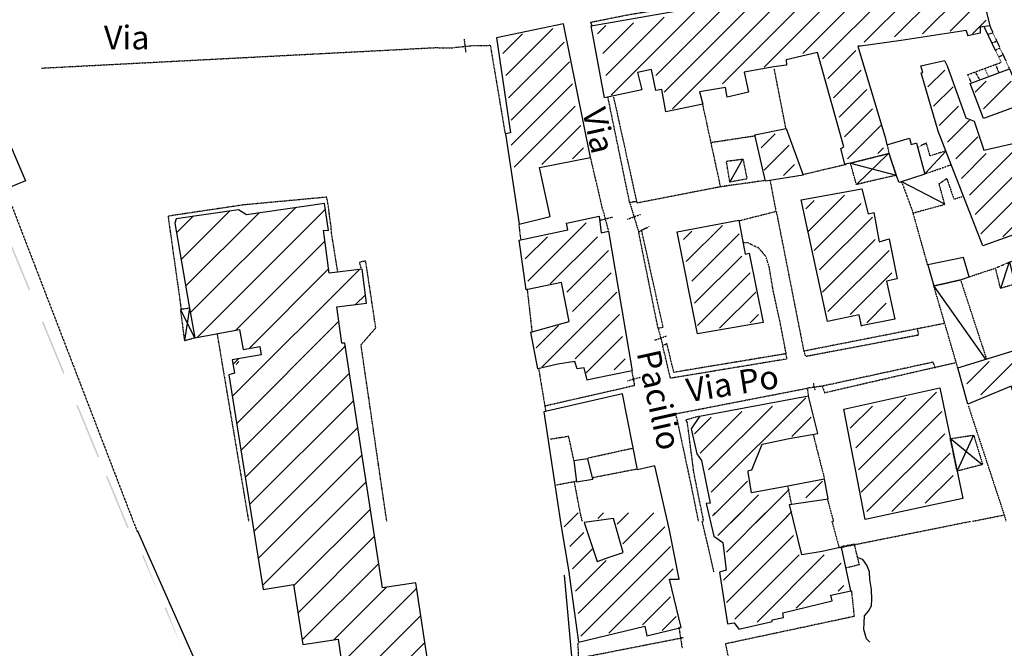
# Model space of a CAD drawing. Extents: x 4492 to 41784, y 4766 to 75557.
# Drawn here: x 8933 to 10598, y 27215 to 28279 of the extents above; entities that cross this region are included whole.
import ezdxf

# ---------------------------------------------------------------- set-up
doc = ezdxf.new("R2010")
doc.units = 0
doc.header["$MEASUREMENT"] = 0
doc.linetypes.add('P_5', pattern=[0.375002, 0.046875, -0.070313, 0.117188, -0.070313, 0.070313])
for name, color, linetype in [('3', 7, 'CONTINUOUS'), ('4', 7, 'CONTINUOUS'), ('6', 7, 'CONTINUOUS'), ('9', 7, 'CONTINUOUS'), ('BASE', 7, 'CONTINUOUS'), ('BASE1', 7, 'CONTINUOUS'), ('BASE2', 7, 'CONTINUOUS'), ('CAMPITUR', 7, 'CONTINUOUS'), ('CONFINE', 7, 'CONTINUOUS'), ('EDIFICI', 7, 'CONTINUOUS'), ('NOMIVIE', 7, 'CONTINUOUS'), ('RETINI', 7, 'CONTINUOUS'), ('TRATTEG', 7, 'CONTINUOUS'), ('ZONIZZ', 7, 'CONTINUOUS')]:
    doc.layers.add(name, color=color, linetype=linetype)

# ---------------------------------------------------------------- blocks, each defined once
blk = doc.blocks.new('2', base_point=(11132, 0))
at = {"layer": 'BASE1', "color": 1, "linetype": 'P_5'}
for points in [[(10841.8, 3315.43, 0), (10813.2, 3375.57, 0)], [(10819.3, 3362.58, 0), (10828, 3365.08, 0)], [(10822.7, 3376.37, 0), (10855.7, 3304.64, 0)], [(10826.6, 3348, 0), (10834.1, 3350.89, 0)], [(10832, 3335.91, 0), (10839.4, 3338.81, 0)], [(10785.2, 3293.95, 0), (10842.7, 3315.23, 0)], [(10838, 3324.62, 0), (10845.5, 3327.82, 0)], [(10797.9, 3298.94, 0), (10805.4, 3285.46, 0)], [(10814.3, 3304.64, 0), (10820.7, 3291.15, 0), (10821, 3291.15, 0)], [(10832.3, 3311.43, 0), (10838, 3297.55, 0)], [(10785.1, 3294.35, 0), (10791.1, 3280.46, 0)], [(10649, 3175.87, 0), (10652.3, 3160.38, 0)], [(10119.3, 2641.69, 0), (10110.4, 2681.95, 0), (10078.9, 2677.05, 0)], [(10143, 2645.58, 0), (10220.4, 2662.57, 0)], [(10226.5, 2626.7, 0), (10149.6, 2611.72, 0)], [(10123.6, 2605.92, 0), (10090.1, 2599.63, 0)], [(10119.8, 2604.62, 0), (10130.3, 2549.18, 0), (10133.2, 2538.39, 0)], [(10487.4, 2568.36, 0), (10481, 2598.33, 0)]]:
    blk.add_polyline3d(points, dxfattribs=at)
at = {"layer": 'BASE1', "color": 1, "linetype": 'Continuous'}
for points in [[(10713.7, 3127.51, 0), (10748.3, 3164.68, 0)], [(10383.1, 3112.43, 0), (10405.2, 3151.39, 0)], [(10746.6, 3074.76, 0), (10673.9, 3112.63, 0)], [(10855.3, 2976.66, 0), (10840.7, 2932.4, 0)], [(10815.6, 2813.52, 0), (10728.8, 2936.5, 0)], [(9469.18, 2899.04, 0), (9460.49, 2844.19, 0)], [(9478.07, 2848.98, 0), (9453.69, 2896.64, 0)], [(10756.4, 2678.25, 0), (10809.3, 2635.29, 0)]]:
    blk.add_polyline3d(points, dxfattribs=at)

msp = doc.modelspace()

# ---------------------------------------------------------------- hatches: boundary and pattern name
at = {"layer": 'CONFINE'}
h = msp.add_hatch(dxfattribs=at)
h.set_pattern_fill('ANSI31', color=1, scale=300, style=0)
h.paths.add_polyline_path([(9482.8, 27731.9), (9477.6, 27731.9), (9469, 27793.2), (9519, 27799.4), (9511.9, 27856.7), (9455.9, 27849.9), (9446.5, 27922.7), (9455, 27922.4), (9448.3, 27967.8), (9316.4, 27948.6), (9302.6, 27957.1), (9197.5, 27942.1), (9195.1, 27934.7), (9218.5, 27797.4), (9219.7, 27790.9), (9219.9, 27790.9), (9219.8, 27790.4), (9229.1, 27740.6), (9304.4, 27754.8), (9310.5, 27721.1), (9338.8, 27726.3), (9341.3, 27711.9), (9291.8, 27703.3), (9295.7, 27681.1), (9286.5, 27678.4), (9344.4, 27315), (9395.9, 27323.5), (9411.7, 27221.7), (9471.2, 27231.1), (9486.8, 27125.2), (9630, 27147), (9602.8, 27326), (9546.4, 27317.6)])

# ---------------------------------------------------------------- linework, layer by layer
at = {"layer": '3', "color": 1, "linetype": 'P_5'}
for points in [[(10339.3, 27313.1, 0), (10344, 27269.3, 0), (10127, 27223, 0)], [(10172.5, 27009.6, 0), (10126.6, 27223.3, 0)]]:
    msp.add_polyline3d(points, dxfattribs=at)
at = {"layer": '4', "color": 1, "linetype": 'P_5'}
for points in [[(10106.9, 27344.6, 0), (10087.1, 27430.3, 0)], [(10306.4, 27430.3, 0), (10318.4, 27386, 0)], [(10320.9, 27386.1, 0), (10541.3, 27430.3, 0)], [(10047.4, 27252, 0), (10052.9, 27216.2, 0)], [(9876.6, 27224.7, 0), (9877.4, 27198.8, 0), (10055.5, 27233.7, 0)]]:
    msp.add_polyline3d(points, dxfattribs=at)
at = {"layer": '6', "color": 4, "linetype": 'Continuous'}
msp.add_polyline3d([(8915, 28071.1, 0), (8942.3, 28006.4, 0), (8909.5, 27992.6, 0), (8882.1, 28058.8, 0), (8915, 28071.1, 0)], dxfattribs=at)
at = {"layer": '9', "color": 4, "linetype": 'Continuous'}
for p, q in [((10093.6, 27460.2), (10106.9, 27405.3)), ((10255.3, 27373.4), (10234.9, 27458.9)), ((10106.9, 27405.3), (10122.1, 27394.3)), ((10122.1, 27394.3), (10127.7, 27347.4)), ((10289.7, 27379.4), (10255.3, 27373.4)), ((10322.6, 27386.4), (10289.7, 27379.4)), ((10338.4, 27312.5), (10322.6, 27386.4)), ((10127.7, 27347.4), (10116, 27344.4)), ((10116, 27344.4), (10129.8, 27256.6)), ((10304.7, 27305.5), (10338.4, 27312.5)), ((10223.5, 27275.5), (10306.8, 27295.5)), ((10306.8, 27295.5), (10304.7, 27305.5)), ((10205.3, 27263.5), (10224.7, 27267.5)), ((10205.6, 27260.5), (10205.3, 27263.5)), ((10224.7, 27267.5), (10223.5, 27275.5)), ((10129.8, 27256.6), (10141, 27258.5)), ((10141, 27258.5), (10149, 27247.6)), ((10149, 27247.6), (10205.6, 27260.5))]:
    msp.add_line(p, q, dxfattribs=at)
at = {"layer": 'BASE', "color": 1, "linetype": 'P_5'}
msp.add_line((8911.8, 27983.4), (9131.5, 27412.3), dxfattribs=at)
for points in [[(9684.2, 28246.2, 0), (9684.2, 28246.2, 0)], [(9684.2, 28245.9, 0), (9687.1, 28223.5, 0)], [(9702.9, 28235.2, 0), (9665.8, 28231.4, 0)], [(10228.6, 28094.9, 0), (10208.8, 28196.4, 0)], [(10498.3, 28056.8, 0), (10472.5, 28048.5, 0), (10466.1, 28070.1, 0), (10452.4, 28063.6, 0)], [(10133.8, 28004.3, 0), (10127.9, 28039.6, 0), (10155.9, 28043.3, 0), (10162.7, 28009.6, 0), (10133.8, 28004.3, 0)], [(10468.7, 28019.8, 0), (10508, 28033.8, 0)], [(10468.7, 28019.8, 0), (10463.9, 28018.2, 0)], [(10425.4, 28000.9, 0), (10423.7, 28004.8, 0)], [(10425.4, 28001.5, 0), (10443.8, 27952, 0), (10497.3, 27966.6, 0), (10487.6, 28001.3, 0), (10500.6, 28010.4, 0), (10512.7, 27975.4, 0), (10529.1, 27980.6, 0)], [(9964.3, 27969.7, 0), (9979.6, 27919.5, 0)], [(9913.7, 27939.8, 0), (9935.5, 27945.1, 0)], [(9928.4, 27923, 0), (9919, 27958.1, 0)], [(9960.7, 27941.6, 0), (9982.4, 27949.4, 0)], [(10615.5, 27831.5, 0), (10591.4, 27824.3, 0), (10583.2, 27859, 0), (10606, 27868.5, 0)], [(10519.3, 27689.8, 0), (10478.7, 27828.7, 0), (10523.9, 27839, 0), (10567.7, 27704.9, 0), (10566.5, 27706.3, 0)], [(10012.4, 27756.8, 0), (10020.3, 27727.2, 0)], [(10006.8, 27737, 0), (10026.9, 27743.9, 0)], [(9972.9, 27660, 0), (9968.3, 27684.9, 0)], [(9960.7, 27668.1, 0), (9982.4, 27674.2, 0)], [(10274.9, 27663.6, 0), (10277.7, 27651.7, 0)], [(10289.9, 27658.9, 0), (10264.8, 27655.5, 0)], [(10329.7, 27351.4, 0), (10352.8, 27357.4, 0), (10344.4, 27391.4, 0), (10322.5, 27387.4, 0)]]:
    msp.add_polyline3d(points, dxfattribs=at)
at = {"layer": 'BASE2', "color": 1, "linetype": 'P_5'}
for p, q in [((8968.8, 28197.1), (9635.5, 28231.8)), ((9635.5, 28231.8), (9665.8, 28231.4))]:
    msp.add_line(p, q, dxfattribs=at)
at = {"layer": 'BASE2', "color": 4, "linetype": 'Continuous'}
msp.add_line((9197.5, 27942.1), (9195.1, 27934.7), dxfattribs=at)
at = {"layer": 'BASE2', "color": 1, "linetype": 'P_5'}
for points in [[(10318.9, 28323.8, 0), (10215.9, 28317.2, 0), (10151, 28313.9, 0), (10104.6, 28309.4, 0), (10067.4, 28304.3, 0), (9963, 28287.2, 0), (9898.1, 28274.3, 0), (9900.4, 28269.1, 0)], [(9702.9, 28235.2, 0), (9728.6, 28235.7, 0), (9753.5, 28086.9, 0)], [(9975.1, 27971.2, 0), (9966.7, 27970, 0), (9964.3, 27969.7, 0), (9927.7, 28147.2, 0)], [(10087.3, 28136.8, 0), (10117.7, 27996.2, 0), (9977, 27968.8, 0), (9937.5, 28148.1, 0)], [(10102.4, 28071.5, 0), (10177.1, 28082.8, 0)], [(9897.8, 28045.7, 0), (9918.1, 27958.6, 0)], [(10415.3, 28015.9, 0), (10347.9, 28000.2, 0), (10337.7, 28036.4, 0), (10402.6, 28052.6, 0), (10415.3, 28015.9, 0)], [(10330.9, 28034.1, 0), (10257.4, 28016.7, 0)], [(10193.5, 28006.9, 0), (10117.7, 27996.2, 0)], [(10201.6, 28007.7, 0), (10211.5, 27955.7, 0)], [(9470.7, 27851.7, 0), (9459.9, 27918.9, 0), (9459.4, 27928.7, 0), (9457.3, 27942.5, 0), (9454.7, 27964, 0), (9451.9, 27978.7, 0), (9311.7, 27965.7, 0), (9183.5, 27946.6, 0), (9205.7, 27789.1, 0)], [(10149.9, 27939.1, 0), (10212.2, 27954.9, 0), (10258.5, 27719.9, 0)], [(10468.4, 27864.1, 0), (10443.3, 27953.7, 0)], [(9776.8, 27933.3, 0), (9779.7, 27907.6, 0)], [(10020.9, 27758.4, 0), (9984.5, 27923.2, 0), (9997.7, 27929.2, 0)], [(10020.2, 27758.4, 0), (10012.4, 27756.8, 0), (9979.6, 27919.5, 0), (9985.2, 27923.2, 0)], [(10229.1, 27713.8, 0), (10218.5, 27768.5, 0), (10207.3, 27819.4, 0), (10200.3, 27860.9, 0), (10194.7, 27878.3, 0), (10185.7, 27889.2, 0), (10181.8, 27893.3, 0), (10174.9, 27895.9, 0), (10165.1, 27901.2, 0), (10156.8, 27901.9, 0)], [(9553.5, 27430.3, 0), (9509.9, 27728.9, 0), (9534.9, 27757.7, 0), (9517.9, 27870.4, 0), (9507.1, 27868.8, 0), (9509.9, 27857.6, 0)], [(10538.3, 27844, 0), (10582.7, 27858.6, 0)], [(9790.8, 27824.1, 0), (9799.1, 27750.2, 0)], [(9219.9, 27790.9, 0), (9204.4, 27788.5, 0), (9211.2, 27736.1, 0), (9228.8, 27740.9, 0)], [(10496.3, 27764.9, 0), (10258.6, 27718.1, 0)], [(9266.5, 27747.2, 0), (9319.8, 27430.3, 0)], [(10451, 27754.7, 0), (10452.7, 27745.2, 0), (10262.1, 27709.1, 0), (10259.1, 27718.7, 0)], [(10228.2, 27714.6, 0), (10229.8, 27704.8, 0), (10033.3, 27672.3, 0), (10020.3, 27727.2, 0), (10027, 27731.3, 0)], [(10229.1, 27713.8, 0), (10039, 27682.3, 0), (10027.3, 27731.1, 0)], [(10481.4, 27689.8, 0), (10477.6, 27699.5, 0), (10289.9, 27658.9, 0), (10294.1, 27647.9, 0), (10299.9, 27649.4, 0)], [(10301.1, 27649.7, 0), (10515.2, 27698.8, 0)], [(9810.3, 27688.7, 0), (9822.1, 27617.3, 0)], [(9972.9, 27660, 0), (9820.5, 27625, 0)], [(10080.9, 27430.3, 0), (10068.3, 27492.4, 0), (10044.3, 27604.6, 0), (10041.5, 27612.1, 0), (10264.8, 27655.5, 0), (10266.6, 27641.9, 0)], [(10537, 27625.9, 0), (10597.7, 27441.1, 0)], [(10072.9, 27512.6, 0), (10062, 27597, 0), (10059.3, 27602, 0), (10081.1, 27608.3, 0)], [(10274.6, 27577.2, 0), (10293.6, 27502.8, 0)], [(10506.8, 27570.2, 0), (10546.1, 27576.1, 0), (10561.3, 27526.3, 0), (10518.1, 27515.2, 0), (10506.6, 27570.2, 0)], [(10089.5, 27430.3, 0), (10072.9, 27512.6, 0)], [(10298.6, 27468, 0), (10308.9, 27430.3, 0)], [(10544, 27430.3, 0), (10597.7, 27441.1, 0), (10600.8, 27430.3, 0)]]:
    msp.add_polyline3d(points, dxfattribs=at)
at = {"layer": 'BASE2', "color": 1, "linetype": 'Continuous'}
for points in [[(10347.9, 28000.2, 0), (10401.7, 28051.8, 0)], [(10337.7, 28036.4, 0), (10415.3, 28015.9, 0)], [(10546, 27576, 0), (10518.5, 27515.8, 0)]]:
    msp.add_polyline3d(points, dxfattribs=at)
at = {"layer": 'CAMPITUR', "color": 1, "linetype": 'Continuous'}
for p, q in [((9131.4, 27415.3), (9300.6, 27033.3)), ((9871.4, 27149.7), (9854, 27339.2))]:
    msp.add_line(p, q, dxfattribs=at)
at = {"layer": 'EDIFICI', "color": 4, "linetype": 'Continuous'}
for p, q in [((9448.3, 27967.8), (9316.4, 27948.6)), ((9455, 27922.4), (9448.3, 27967.8)), ((9302.6, 27957.1), (9197.5, 27942.1)), ((9316.4, 27948.6), (9302.6, 27957.1)), ((9195.1, 27934.7), (9218.5, 27797.4)), ((9455.9, 27849.9), (9446.5, 27922.7)), ((9446.5, 27922.7), (9455, 27922.4)), ((9511.9, 27856.7), (9455.9, 27849.9)), ((9519, 27799.4), (9511.9, 27856.7)), ((9218.5, 27797.4), (9229.1, 27740.6)), ((9469, 27793.2), (9519, 27799.4)), ((9477.6, 27731.9), (9469, 27793.2)), ((9229.1, 27740.6), (9304.4, 27754.8)), ((9304.4, 27754.8), (9310.5, 27721.1)), ((9482.8, 27731.9), (9477.6, 27731.9)), ((9546.4, 27317.6), (9482.8, 27731.9)), ((9341.3, 27711.9), (9291.8, 27703.3)), ((9310.5, 27721.1), (9338.8, 27726.3)), ((9338.8, 27726.3), (9341.3, 27711.9)), ((9291.8, 27703.3), (9295.7, 27681.1)), ((9295.7, 27681.1), (9286.5, 27678.4)), ((9286.5, 27678.4), (9344.4, 27315)), ((9952.3, 27646.2), (9819.2, 27615.7)), ((9977.6, 27517.3), (9952.3, 27646.2)), ((10266.7, 27641.8), (10082.2, 27607.7)), ((10282.4, 27578.6), (10266.7, 27641.8)), ((9819.2, 27615.7), (9848.4, 27421.3)), ((10082.2, 27607.7), (10068.1, 27586.5)), ((10068.1, 27586.5), (10077.9, 27544.5)), ((10233.8, 27570.3), (10282.4, 27578.6)), ((10188.6, 27560.6), (10233.8, 27570.3)), ((10171.2, 27517.6), (10188.6, 27560.6)), ((10077.9, 27544.5), (10086, 27533)), ((10086, 27533), (10100.3, 27460.8)), ((10006.7, 27524.4), (9977.6, 27517.3)), ((10031.8, 27415.3), (10006.7, 27524.4)), ((10165, 27513.5), (10165.1, 27516)), ((10170.5, 27478.3), (10165, 27513.5)), ((10165.1, 27516), (10171.2, 27517.6)), ((10293.7, 27501.8), (10225.6, 27488.5)), ((10300.1, 27468.5), (10293.7, 27501.8)), ((10225.6, 27488.5), (10170.5, 27478.3)), ((10234.9, 27458.9), (10300.1, 27468.5)), ((10100.3, 27460.8), (10093.6, 27460.2)), ((9848.4, 27421.3), (9861.1, 27348.4)), ((10048.2, 27332.4), (10031.8, 27415.3)), ((9861.1, 27348.4), (9877.8, 27225.6)), ((10051.5, 27250.6), (10031.9, 27332.4)), ((10031.9, 27332.4), (10048.2, 27332.4)), ((9344.4, 27315), (9395.9, 27323.5)), ((9395.9, 27323.5), (9411.7, 27221.7)), ((9602.8, 27326), (9546.4, 27317.6)), ((9630, 27147), (9602.8, 27326)), ((9877.8, 27225.6), (9989.9, 27252.6)), ((9989.9, 27252.6), (9993.6, 27236.6)), ((9993.6, 27236.6), (10051.5, 27250.6)), ((9411.7, 27221.7), (9471.2, 27231.1)), ((9471.2, 27231.1), (9486.8, 27125.2))]:
    msp.add_line(p, q, dxfattribs=at)
at = {"layer": 'EDIFICI', "color": 1, "linetype": 'Continuous'}
for p, q in [((9853.6, 27420.7), (9877.2, 27444.4)), ((9910.3, 27434.9), (9919.8, 27444.4)), ((9962.4, 27444.4), (9943.4, 27425.4)), ((9952.9, 27392.3), (10004.9, 27444.4)), ((10109, 27444.4), (10104.3, 27439.6)), ((10113.7, 27406.5), (10151.6, 27444.4)), ((10123.2, 27330.8), (10232, 27439.6)), ((10194.2, 27444.4), (10127.9, 27378.1)), ((9877.2, 27274.1), (10023.9, 27420.7)), ((9886.7, 27411.3), (9863, 27387.6)), ((10241.5, 27406.5), (10127.9, 27293)), ((9867.7, 27349.8), (9900.9, 27382.9)), ((10033.3, 27387.6), (9881.9, 27236.2)), ((9924.5, 27363.9), (9872.5, 27311.9)), ((10142.1, 27264.6), (10250.9, 27373.4)), ((10293.5, 27373.4), (10180, 27259.9)), ((10038, 27349.8), (9929.2, 27240.9)), ((10246.2, 27283.5), (10321.9, 27359.2)), ((10326.6, 27321.4), (10317.2, 27311.9)), ((9986, 27255.1), (10033.3, 27302.4)), ((10042.8, 27269.3), (10019.1, 27245.7))]:
    msp.add_line(p, q, dxfattribs=at)
at = {"layer": 'EDIFICI', "color": 4, "linetype": 'Continuous'}
for points in [[(10557.8, 28332.7, 0), (10573.5, 28268.6, 0)], [(10573.5, 28268.6, 0), (10557.3, 28266.4, 0), (10557.4, 28256.5, 0), (10536, 28252, 0), (10536.2, 28253.7, 0), (10533.5, 28260.9, 0), (10423.6, 28244, 0), (10354.8, 28234, 0), (10350, 28234.5, 0), (10396.8, 28077.9, 0), (10399.3, 28067.3, 0), (10437.7, 28078.4, 0), (10440.6, 28068, 0), (10448.2, 28070, 0), (10449.2, 28070.2, 0), (10463.8, 28017.9, 0), (10420.1, 28003.3, 0), (10415.3, 28015.9, 0), (10403.2, 28052.6, 0), (10337.7, 28036.4, 0), (10328.2, 28034.7, 0), (10321.5, 28060.9, 0), (10326.4, 28064.2, 0), (10282.2, 28223.8, 0), (10228.9, 28211.2, 0), (10229.8, 28202.3, 0), (10207.9, 28199.3, 0), (10157.8, 28190.1, 0), (10165.1, 28156.3, 0), (10129, 28147.8, 0), (10126.6, 28164.2, 0), (10082.5, 28156.9, 0), (10087.8, 28136.2, 0), (10025.3, 28123.2, 0), (10018.5, 28161.2, 0), (10008.7, 28159, 0), (10001.3, 28194.9, 0), (9977.6, 28189.7, 0), (9985, 28160.5, 0), (9921.7, 28147.1, 0), (9899.4, 28268.4, 0), (10044.4, 28293.9, 0)], [(9852.4, 28272.3, 0), (9739, 28248.6, 0), (9762.9, 28087.5, 0), (9754.5, 28085.9, 0), (9777.4, 27933.1, 0), (9829.8, 27946.1, 0), (9811.6, 28028.8, 0), (9897.8, 28045.7, 0), (9852.4, 28272.3, 0)], [(10675, 27936.8, 0), (10561.5, 27896.3, 0), (10508.9, 28032.2, 0), (10485.9, 28090.6, 0), (10457.6, 28189.3, 0), (10460.4, 28189.7, 0), (10456.8, 28200.9, 0), (10496.7, 28210.1, 0), (10501.4, 28200.9, 0), (10524.7, 28136.7, 0), (10533, 28112.8, 0), (10547, 28107.5, 0), (10563.3, 28058, 0), (10637.4, 28075, 0), (10666.3, 27999.6, 0), (10651.1, 27993.3, 0), (10675, 27936.8, 0)], [(10562.7, 28111.6, 0), (10540.1, 28171.2, 0), (10606.6, 28195.7, 0), (10626.9, 28147.8, 0), (10622.4, 28144.4, 0), (10626, 28134.8, 0), (10562.7, 28111.6, 0)], [(10193.9, 28005.7, 0), (10175.9, 28084.3, 0), (10228.8, 28094.9, 0), (10257.8, 28015.7, 0), (10193.9, 28005.7, 0)], [(10412.9, 27772.6, 0), (10355.8, 27761, 0), (10356.5, 27760.4, 0), (10352.2, 27779.4, 0), (10298.9, 27768.5, 0), (10254.1, 27974, 0), (10356.8, 27993, 0), (10367.8, 27950.3, 0), (10377.4, 27952.9, 0), (10386.3, 27903, 0), (10403.1, 27908.4, 0), (10416.8, 27840.3, 0), (10398.8, 27836.4, 0), (10412.9, 27772.6, 0)], [(9928.6, 27921.1, 0), (9950.7, 27791.4, 0), (9968.3, 27684.9, 0), (9902.1, 27671.6, 0), (9892.4, 27669.1, 0), (9887.1, 27689.8, 0), (9875.5, 27688.3, 0), (9871.5, 27700.7, 0), (9842.7, 27696.4, 0), (9809, 27688.4, 0), (9797.3, 27750.1, 0), (9861.8, 27768.6, 0), (9848.9, 27834.1, 0), (9789.5, 27822.1, 0), (9777.3, 27905.9, 0), (9859.5, 27923.2, 0), (9857.7, 27934.6, 0), (9913, 27946.7, 0), (9915.9, 27918.2, 0), (9928.6, 27921.1, 0)], [(10190, 27766.4, 0), (10079, 27747.3, 0), (10044.9, 27920.1, 0), (10149, 27939.9, 0), (10159.8, 27882.2, 0), (10166.7, 27884.2, 0), (10190, 27766.4, 0)], [(10715, 27899.4, 0), (10801.4, 27666.2, 0), (10684.9, 27626.2, 0), (10627.4, 27603, 0), (10609.8, 27658.8, 0), (10536.3, 27628.4, 0), (10519.3, 27689.8, 0), (10620.1, 27720.9, 0), (10634.6, 27670.3, 0), (10712.6, 27700, 0), (10656.4, 27844.4, 0), (10616.2, 27831.4, 0), (10607.1, 27869.6, 0), (10715, 27899.4, 0)], [(10478.7, 27828.7, 0), (10523.9, 27839, 0), (10538.3, 27844, 0), (10528.9, 27876.7, 0), (10468.4, 27864.1, 0), (10478.7, 27828.7, 0)], [(10527.6, 27468.8, 0), (10362.5, 27433.1, 0), (10326.8, 27619.8, 0), (10488.7, 27655.9, 0), (10527.6, 27468.8, 0)], [(9893.6, 27536.2, 0), (9869.7, 27532.7, 0), (9874.6, 27497.3, 0), (9902.1, 27501.6, 0), (9893.6, 27536.2, 0)], [(9937.1, 27435.3, 0), (9887.6, 27428.3, 0), (9909.3, 27362.4, 0), (9931.5, 27370.4, 0), (9953.1, 27377.4, 0), (9937.1, 27435.3, 0)], [(10370.5, 27225.8, 0), (10365.1, 27231.7, 0), (10360.3, 27247, 0), (10360.8, 27258.3, 0), (10361.3, 27270.5, 0), (10368.4, 27278.3, 0), (10373.5, 27287.1, 0), (10374, 27298.6, 0), (10373.3, 27314.9, 0), (10370.8, 27332, 0), (10369.8, 27344.6, 0), (10365.3, 27356.2, 0), (10358.4, 27365.4, 0), (10349.3, 27369, 0)]]:
    msp.add_polyline3d(points, dxfattribs=at)
at = {"layer": 'RETINI', "color": 7}
for points in [[(8914.2, 27909.8), (8911.9, 27908.8), (8950.4, 27822), (8948.1, 27821)], [(8972.4, 27768.6), (8970.1, 27767.6), (9008.6, 27680.7), (9006.3, 27679.8)], [(9030.7, 27627.3), (9028.4, 27626.4), (9066.9, 27539.5), (9064.6, 27538.6)], [(9080.7, 27507.6), (9078.4, 27506.6), (9116.9, 27419.7), (9114.6, 27418.8)]]:
    msp.add_trace(points, dxfattribs=at)
at = {"layer": 'TRATTEG', "color": 1, "linetype": 'Continuous'}
for p, q in [((10304.4, 28311.4), (10191.6, 28198.6)), ((10257.4, 28222.1), (10356.1, 28320.8)), ((10403.1, 28325.5), (10290.3, 28212.7)), ((10360.8, 28240.9), (10436, 28316.1)), ((10483, 28320.8), (10412.5, 28250.3)), ((10459.5, 28255), (10530, 28325.5)), ((10558.1, 28311.4), (10506.5, 28259.7)), ((10022.5, 28156.3), (10163.4, 28297.3)), ((10210.4, 28302), (10036.6, 28128.1)), ((10121.1, 28170.4), (10257.4, 28306.7)), ((10022.5, 28283.2), (9923.8, 28184.5)), ((9933.2, 28151.6), (10074.1, 28292.6)), ((10116.4, 28292.6), (10008.4, 28184.5)), ((10544, 28255), (10567.5, 28278.5)), ((9754.6, 28184.5), (9834.5, 28264.4)), ((9923.8, 28269.1), (9909.7, 28255)), ((9919.1, 28222.1), (9970.8, 28273.8)), ((9782.8, 28255), (9749.9, 28222.1)), ((9853.3, 28240.9), (9759.3, 28146.9)), ((10299.7, 28179.8), (10346.7, 28226.8)), ((9764, 28109.3), (9862.7, 28208)), ((10356.1, 28193.9), (10309.1, 28146.9)), ((10468.9, 28165.7), (10497.1, 28193.9)), ((9867.4, 28170.4), (9764, 28067)), ((10511.2, 28165.7), (10478.3, 28132.8)), ((10548.7, 28156.3), (10567.5, 28175.1)), ((10609.8, 28175.1), (10562.8, 28128.1)), ((10318.5, 28114), (10365.5, 28161)), ((9768.7, 28029.4), (9872.1, 28132.8)), ((10374.9, 28128.1), (10327.9, 28081.1)), ((10487.7, 28099.9), (10520.6, 28132.8)), ((9881.5, 28099.9), (9815.7, 28034.1)), ((10332.6, 28043.5), (10389, 28099.9)), ((10539.3, 28109.3), (10501.8, 28071.7)), ((10186.9, 28062.3), (10210.4, 28085.8)), ((10515.9, 28043.5), (10553.4, 28081.1)), ((9867.4, 28043.5), (9886.2, 28062.3)), ((10233.9, 28067), (10191.6, 28024.7)), ((10393.7, 28062.3), (10384.3, 28052.9)), ((10539.3, 27982.4), (10623.9, 28067)), ((10567.5, 28052.9), (10525.3, 28010.6)), ((10243.3, 28034.1), (10224.5, 28015.3)), ((10642.7, 28043.5), (10548.7, 27949.5)), ((10656.8, 28015.3), (10558.1, 27916.6)), ((10327.9, 27982.4), (10266.8, 27921.3)), ((10262.1, 27958.9), (10276.2, 27973)), ((10276.2, 27888.5), (10356.1, 27968.3)), ((10595.7, 27911.9), (10656.8, 27973)), ((10374.9, 27944.8), (10285.6, 27855.6)), ((9792.2, 27836.8), (9890.9, 27935.4)), ((10121.1, 27930.7), (10060.1, 27869.7)), ((9825.1, 27911.9), (9787.5, 27874.4)), ((9909.7, 27911.9), (9829.8, 27832.1)), ((10055.4, 27907.2), (10069.4, 27921.3)), ((10069.4, 27836.8), (10149.3, 27916.6)), ((10379.6, 27907.2), (10290.3, 27818)), ((9858, 27818), (9928.5, 27888.5)), ((10154, 27879.1), (10074.1, 27799.2)), ((10299.7, 27785.1), (10403.1, 27888.5)), ((9933.2, 27850.9), (9867.4, 27785.1)), ((10168.1, 27850.9), (10078.8, 27761.6)), ((10407.8, 27850.9), (10337.3, 27780.4)), ((9815.7, 27691.1), (9942.6, 27818)), ((10116.4, 27756.9), (10177.5, 27818)), ((10365.5, 27766.3), (10398.4, 27799.2)), ((9947.3, 27780.4), (9872.1, 27705.2)), ((10182.2, 27780.4), (10168.1, 27766.3)), ((9806.3, 27724), (9843.9, 27761.6)), ((9890.9, 27681.7), (9952, 27742.8)), ((9298.8, 27695.8), (9303.5, 27700.5)), ((9956.7, 27705.2), (9937.9, 27686.4)), ((10534.7, 27662.9), (10572.2, 27700.5)), ((10619.2, 27705.2), (10558.1, 27644.1)), ((10351.4, 27517.2), (10483, 27648.8)), ((10102.3, 27479.6), (10262.1, 27639.4)), ((10431.3, 27639.4), (10346.7, 27554.8)), ((10154, 27615.9), (10083.5, 27545.4)), ((10205.7, 27625.3), (10097.6, 27517.2)), ((10337.3, 27587.7), (10374.9, 27625.3)), ((10492.4, 27615.9), (10356.1, 27479.6)), ((10074.1, 27578.3), (10102.3, 27606.5)), ((10271.5, 27606.5), (10238.6, 27573.6)), ((10497.1, 27578.3), (10365.5, 27446.7)), ((10407.8, 27446.7), (10506.5, 27545.4)), ((10163.4, 27498.4), (10107, 27442)), ((10262.1, 27470.2), (10290.3, 27498.4)), ((10511.2, 27507.8), (10464.2, 27460.8)), ((10233.9, 27484.3), (10177.5, 27427.9)), ((10135.2, 27427.9), (10182.2, 27474.9)), ((10219.8, 27427.9), (10238.6, 27446.7))]:
    msp.add_line(p, q, dxfattribs=at)
at = {"layer": 'ZONIZZ', "color": 7}
for points in [[(9141.9, 27372.9), (9139.6, 27371.9), (9168, 27307.4)], [(9180, 27284.4), (9177.7, 27283.5), (9206.1, 27219)]]:
    msp.add_trace(points, dxfattribs=at)

# ---------------------------------------------------------------- block references
at = {"layer": 'BASE2', "linetype": 'Continuous'}
msp.add_blockref('2', (10882.7, 24891.9), dxfattribs=at)

# ---------------------------------------------------------------- texts
at = {"layer": 'NOMIVIE', "color": 3, "linetype": 'Continuous'}
msp.add_text('Via  ', height=40.01, dxfattribs=at).set_placement((9075, 28228.9))
for s, rotation, p in [('Via ', 282.5, (9883.9, 28125)), (' Pacilio ', 282.5, (9973.3, 27727.4)), ('Via Po', 9, (10063.7, 27631.7))]:
    msp.add_text(s, height=40.01, rotation=rotation, dxfattribs=at).set_placement(p)

doc.saveas('drawing.dxf')
